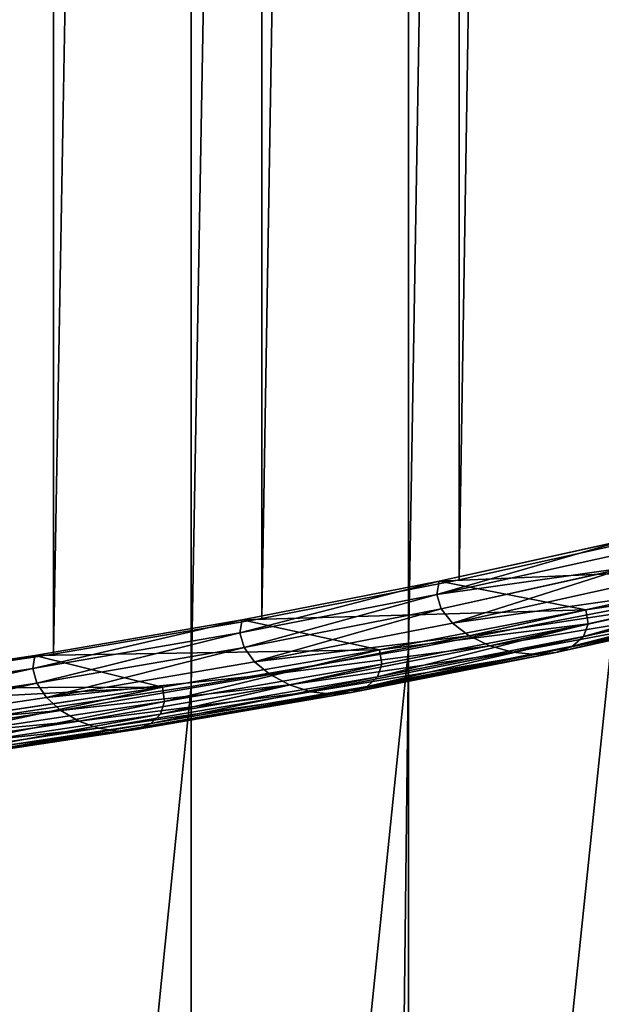
# Model space of a CAD drawing. Extents: x 0 to 1268, y 0 to 1200.
# Drawn here: x 821 to 857, y 208 to 269 of the extents above; entities that cross this region are included whole.
import ezdxf

# ---------------------------------------------------------------- set-up
doc = ezdxf.new("R2010")
doc.units = 0
doc.header["$LTSCALE"] = 25.4
doc.layers.get('0').update_dxf_attribs({"color": 13, "linetype": 'CONTINUOUS'})

msp = doc.modelspace()

# ---------------------------------------------------------------- linework, layer by layer
at = {"color": 97}
for p, q in [((831.202, 227.928, 109.798), (831.202, 994.531, 109.798)), ((831.202, 227.928, 109.798), (831.202, 994.531, 109.798)), ((844.696, 230.234, 120.265), (844.696, 991.744, 120.265)), ((844.696, 230.234, 120.265), (844.696, 991.744, 120.265)), ((857.505, 232.721, 131.558), (844.696, 230.234, 120.265)), ((857.505, 232.721, 131.558), (844.696, 230.234, 120.265)), ((831.202, 227.928, 109.798), (844.696, 230.234, 120.265)), ((831.202, 227.928, 109.798), (844.696, 230.234, 120.265)), ((844.696, 109.652, 120.265), (844.696, 230.234, 120.265)), ((844.696, 109.652, 120.265), (844.696, 230.234, 120.265)), ((817.078, 225.814, 100.2), (831.202, 227.928, 109.798)), ((817.078, 225.814, 100.2), (831.202, 227.928, 109.798)), ((831.202, 98.812, 109.798), (831.202, 227.928, 109.798)), ((831.202, 98.812, 109.798), (831.202, 227.928, 109.798))]:
    msp.add_line(p, q, dxfattribs=at)
at = {"color": 253}
for p, q in [((822.651, 229.943, 121.305), (822.651, 969.225, 121.305)), ((822.651, 229.943, 121.305), (822.651, 969.225, 121.305)), ((835.575, 232.162, 131.329), (835.575, 967.005, 131.329)), ((835.575, 232.162, 131.329), (835.575, 967.005, 131.329)), ((847.843, 234.557, 142.144), (847.843, 964.61, 142.144)), ((847.843, 234.557, 142.144), (847.843, 964.61, 142.144)), ((846.589, 234.47, 141.747), (858.132, 237.025, 153.289)), ((846.589, 234.47, 141.747), (858.132, 237.025, 153.289)), ((847.843, 234.557, 142.144), (859.408, 237.118, 153.708)), ((846.442, 233.648, 142.71), (857.977, 236.202, 154.243)), ((846.442, 233.648, 142.71), (857.977, 236.202, 154.243)), ((855.706, 232.703, 133.772), (867.781, 235.377, 145.846)), ((855.706, 232.703, 133.772), (867.781, 235.377, 145.846)), ((846.728, 232.756, 143.282), (858.279, 235.314, 154.832)), ((846.728, 232.756, 143.282), (858.279, 235.314, 154.832)), ((834.354, 232.081, 130.962), (846.589, 234.47, 141.747)), ((834.354, 232.081, 130.962), (846.589, 234.47, 141.747)), ((835.575, 232.162, 131.329), (847.843, 234.557, 142.144)), ((846.589, 234.47, 141.747), (846.442, 233.648, 142.71)), ((846.589, 234.47, 141.747), (846.442, 233.648, 142.71)), ((847.42, 231.875, 143.41), (859.011, 234.441, 155.001)), ((847.42, 231.875, 143.41), (859.011, 234.441, 155.001)), ((867.936, 234.501, 146.561), (855.852, 231.825, 134.478)), ((867.936, 234.501, 146.561), (855.852, 231.825, 134.478)), ((834.217, 231.262, 131.933), (846.442, 233.648, 142.71)), ((834.217, 231.262, 131.933), (846.442, 233.648, 142.71)), ((846.442, 233.648, 142.71), (846.728, 232.756, 143.282)), ((846.442, 233.648, 142.71), (846.728, 232.756, 143.282)), ((848.454, 231.085, 143.084), (860.106, 233.665, 154.735)), ((848.454, 231.085, 143.084), (860.106, 233.665, 154.735)), ((855.567, 231.044, 135.55), (867.634, 233.716, 147.616)), ((855.567, 231.044, 135.55), (867.634, 233.716, 147.616)), ((849.736, 230.461, 142.332), (861.463, 233.057, 154.058)), ((849.736, 230.461, 142.332), (861.463, 233.057, 154.058)), ((854.875, 230.431, 136.889), (866.902, 233.094, 148.914)), ((854.875, 230.431, 136.889), (866.902, 233.094, 148.914)), ((834.484, 230.366, 132.489), (846.728, 232.756, 143.282)), ((834.484, 230.366, 132.489), (846.728, 232.756, 143.282)), ((842.896, 230.203, 122.48), (855.706, 232.703, 133.772)), ((842.896, 230.203, 122.48), (855.706, 232.703, 133.772)), ((846.728, 232.756, 143.282), (847.42, 231.875, 143.41)), ((846.728, 232.756, 143.282), (847.42, 231.875, 143.41)), ((851.147, 230.058, 141.225), (862.957, 232.673, 153.033)), ((851.147, 230.058, 141.225), (862.957, 232.673, 153.033)), ((852.559, 229.914, 139.863), (864.45, 232.547, 151.753)), ((852.559, 229.914, 139.863), (864.45, 232.547, 151.753)), ((853.84, 230.042, 138.372), (865.807, 232.692, 150.337)), ((853.84, 230.042, 138.372), (865.807, 232.692, 150.337)), ((855.852, 231.825, 134.478), (855.706, 232.703, 133.772)), ((855.852, 231.825, 134.478), (855.706, 232.703, 133.772)), ((821.477, 229.87, 120.975), (834.354, 232.081, 130.962)), ((821.477, 229.87, 120.975), (834.354, 232.081, 130.962)), ((822.651, 229.943, 121.305), (835.575, 232.162, 131.329)), ((834.354, 232.081, 130.962), (834.217, 231.262, 131.933)), ((834.354, 232.081, 130.962), (834.217, 231.262, 131.933)), ((835.132, 229.476, 132.579), (847.42, 231.875, 143.41)), ((835.132, 229.476, 132.579), (847.42, 231.875, 143.41)), ((855.852, 231.825, 134.478), (843.033, 229.323, 123.178)), ((855.852, 231.825, 134.478), (843.033, 229.323, 123.178)), ((847.42, 231.875, 143.41), (848.454, 231.085, 143.084)), ((847.42, 231.875, 143.41), (848.454, 231.085, 143.084)), ((855.567, 231.044, 135.55), (855.852, 231.825, 134.478)), ((855.567, 231.044, 135.55), (855.852, 231.825, 134.478)), ((821.35, 229.052, 121.953), (834.217, 231.262, 131.933)), ((821.35, 229.052, 121.953), (834.217, 231.262, 131.933)), ((834.217, 231.262, 131.933), (834.484, 230.366, 132.489)), ((834.217, 231.262, 131.933), (834.484, 230.366, 132.489)), ((836.102, 228.674, 132.195), (848.454, 231.085, 143.084)), ((836.102, 228.674, 132.195), (848.454, 231.085, 143.084)), ((848.454, 231.085, 143.084), (849.736, 230.461, 142.332)), ((848.454, 231.085, 143.084), (849.736, 230.461, 142.332)), ((837.302, 228.034, 131.372), (849.736, 230.461, 142.332)), ((837.302, 228.034, 131.372), (849.736, 230.461, 142.332)), ((842.766, 228.545, 124.265), (855.567, 231.044, 135.55)), ((842.766, 228.545, 124.265), (855.567, 231.044, 135.55)), ((849.736, 230.461, 142.332), (851.147, 230.058, 141.225)), ((849.736, 230.461, 142.332), (851.147, 230.058, 141.225)), ((854.875, 230.431, 136.889), (855.567, 231.044, 135.55)), ((854.875, 230.431, 136.889), (855.567, 231.044, 135.55)), ((808.011, 227.843, 111.824), (821.477, 229.87, 120.975)), ((808.011, 227.843, 111.824), (821.477, 229.87, 120.975)), ((809.124, 227.907, 112.113), (822.651, 229.943, 121.305)), ((821.477, 229.87, 120.975), (821.35, 229.052, 121.953)), ((821.477, 229.87, 120.975), (821.35, 229.052, 121.953)), ((821.598, 228.153, 122.494), (834.484, 230.366, 132.489)), ((821.598, 228.153, 122.494), (834.484, 230.366, 132.489)), ((829.402, 227.886, 112.014), (842.896, 230.203, 122.48)), ((829.402, 227.886, 112.014), (842.896, 230.203, 122.48)), ((834.484, 230.366, 132.489), (835.132, 229.476, 132.579)), ((834.484, 230.366, 132.489), (835.132, 229.476, 132.579)), ((838.625, 227.613, 130.186), (851.147, 230.058, 141.225)), ((838.625, 227.613, 130.186), (851.147, 230.058, 141.225)), ((839.947, 227.452, 128.745), (852.559, 229.914, 139.863)), ((839.947, 227.452, 128.745), (852.559, 229.914, 139.863)), ((841.148, 227.564, 127.183), (853.84, 230.042, 138.372)), ((841.148, 227.564, 127.183), (853.84, 230.042, 138.372)), ((842.117, 227.94, 125.643), (854.875, 230.431, 136.889)), ((842.117, 227.94, 125.643), (854.875, 230.431, 136.889)), ((843.033, 229.323, 123.178), (842.896, 230.203, 122.48)), ((843.033, 229.323, 123.178), (842.896, 230.203, 122.48)), ((851.147, 230.058, 141.225), (852.559, 229.914, 139.863)), ((851.147, 230.058, 141.225), (852.559, 229.914, 139.863)), ((852.559, 229.914, 139.863), (853.84, 230.042, 138.372)), ((852.559, 229.914, 139.863), (853.84, 230.042, 138.372)), ((853.84, 230.042, 138.372), (854.875, 230.431, 136.889)), ((853.84, 230.042, 138.372), (854.875, 230.431, 136.889)), ((822.2, 227.255, 122.548), (835.132, 229.476, 132.579)), ((822.2, 227.255, 122.548), (835.132, 229.476, 132.579)), ((843.033, 229.323, 123.178), (829.53, 227.004, 112.704)), ((843.033, 229.323, 123.178), (829.53, 227.004, 112.704)), ((835.132, 229.476, 132.579), (836.102, 228.674, 132.195)), ((835.132, 229.476, 132.579), (836.102, 228.674, 132.195)), ((842.766, 228.545, 124.265), (843.033, 229.323, 123.178)), ((842.766, 228.545, 124.265), (843.033, 229.323, 123.178)), ((807.894, 227.027, 112.809), (821.35, 229.052, 121.953)), ((807.894, 227.027, 112.809), (821.35, 229.052, 121.953)), ((821.35, 229.052, 121.953), (821.598, 228.153, 122.494)), ((821.35, 229.052, 121.953), (821.598, 228.153, 122.494)), ((823.099, 226.441, 122.11), (836.102, 228.674, 132.195)), ((823.099, 226.441, 122.11), (836.102, 228.674, 132.195)), ((836.102, 228.674, 132.195), (837.302, 228.034, 131.372)), ((836.102, 228.674, 132.195), (837.302, 228.034, 131.372)), ((808.122, 226.125, 113.336), (821.598, 228.153, 122.494)), ((808.122, 226.125, 113.336), (821.598, 228.153, 122.494)), ((821.598, 228.153, 122.494), (822.2, 227.255, 122.548)), ((821.598, 228.153, 122.494), (822.2, 227.255, 122.548)), ((824.213, 225.785, 121.22), (837.302, 228.034, 131.372)), ((824.213, 225.785, 121.22), (837.302, 228.034, 131.372)), ((829.281, 226.229, 113.807), (842.766, 228.545, 124.265)), ((829.281, 226.229, 113.807), (842.766, 228.545, 124.265)), ((837.302, 228.034, 131.372), (838.625, 227.613, 130.186)), ((837.302, 228.034, 131.372), (838.625, 227.613, 130.186)), ((842.117, 227.94, 125.643), (842.766, 228.545, 124.265)), ((842.117, 227.94, 125.643), (842.766, 228.545, 124.265)), ((815.278, 225.76, 102.416), (829.402, 227.886, 112.014)), ((815.278, 225.76, 102.416), (829.402, 227.886, 112.014)), ((825.44, 225.349, 119.959), (838.625, 227.613, 130.186)), ((825.44, 225.349, 119.959), (838.625, 227.613, 130.186)), ((826.667, 225.171, 118.445), (839.947, 227.452, 128.745)), ((826.667, 225.171, 118.445), (839.947, 227.452, 128.745)), ((827.781, 225.269, 116.815), (841.148, 227.564, 127.183)), ((827.781, 225.269, 116.815), (841.148, 227.564, 127.183)), ((828.68, 225.632, 115.221), (842.117, 227.94, 125.643)), ((828.68, 225.632, 115.221), (842.117, 227.94, 125.643)), ((829.53, 227.004, 112.704), (829.402, 227.886, 112.014)), ((829.53, 227.004, 112.704), (829.402, 227.886, 112.014)), ((838.625, 227.613, 130.186), (839.947, 227.452, 128.745)), ((838.625, 227.613, 130.186), (839.947, 227.452, 128.745)), ((839.947, 227.452, 128.745), (841.148, 227.564, 127.183)), ((839.947, 227.452, 128.745), (841.148, 227.564, 127.183)), ((841.148, 227.564, 127.183), (842.117, 227.94, 125.643)), ((841.148, 227.564, 127.183), (842.117, 227.94, 125.643)), ((808.673, 225.22, 113.356), (822.2, 227.255, 122.548)), ((808.673, 225.22, 113.356), (822.2, 227.255, 122.548)), ((829.53, 227.004, 112.704), (815.395, 224.877, 103.099)), ((829.53, 227.004, 112.704), (815.395, 224.877, 103.099)), ((822.2, 227.255, 122.548), (823.099, 226.441, 122.11)), ((822.2, 227.255, 122.548), (823.099, 226.441, 122.11)), ((829.281, 226.229, 113.807), (829.53, 227.004, 112.704)), ((829.281, 226.229, 113.807), (829.53, 227.004, 112.704)), ((809.498, 224.394, 112.867), (823.099, 226.441, 122.11)), ((809.498, 224.394, 112.867), (823.099, 226.441, 122.11)), ((815.167, 224.105, 104.216), (829.281, 226.229, 113.807)), ((815.167, 224.105, 104.216), (829.281, 226.229, 113.807)), ((823.099, 226.441, 122.11), (824.213, 225.785, 121.22)), ((823.099, 226.441, 122.11), (824.213, 225.785, 121.22)), ((828.68, 225.632, 115.221), (829.281, 226.229, 113.807)), ((828.68, 225.632, 115.221), (829.281, 226.229, 113.807)), ((810.519, 223.725, 111.914), (824.213, 225.785, 121.22)), ((810.519, 223.725, 111.914), (824.213, 225.785, 121.22)), ((814.616, 223.516, 105.664), (828.68, 225.632, 115.221)), ((814.616, 223.516, 105.664), (828.68, 225.632, 115.221)), ((824.213, 225.785, 121.22), (825.44, 225.349, 119.959)), ((824.213, 225.785, 121.22), (825.44, 225.349, 119.959)), ((827.781, 225.269, 116.815), (828.68, 225.632, 115.221)), ((827.781, 225.269, 116.815), (828.68, 225.632, 115.221)), ((811.644, 223.273, 110.585), (825.44, 225.349, 119.959)), ((811.644, 223.273, 110.585), (825.44, 225.349, 119.959)), ((812.77, 223.08, 109.001), (826.667, 225.171, 118.445)), ((812.77, 223.08, 109.001), (826.667, 225.171, 118.445)), ((813.791, 223.164, 107.309), (827.781, 225.269, 116.815)), ((813.791, 223.164, 107.309), (827.781, 225.269, 116.815)), ((825.44, 225.349, 119.959), (826.667, 225.171, 118.445)), ((825.44, 225.349, 119.959), (826.667, 225.171, 118.445)), ((826.667, 225.171, 118.445), (827.781, 225.269, 116.815)), ((826.667, 225.171, 118.445), (827.781, 225.269, 116.815))]:
    msp.add_line(p, q, dxfattribs=at)

# ---------------------------------------------------------------- meshes
at = {"color": 97}
mesh = msp.add_polyface(dxfattribs=at)
corners = [(831.202, 994.531, 109.798), (817.078, 225.814, 100.2), (817.078, 997.087, 100.2), (831.202, 227.928, 109.798)]
mesh.append_faces([[corners[k] for k in face] for face in [(0, 1, 2), (1, 0, 3)]], dxfattribs={"vtx0": -1, "color": 97})
mesh = msp.add_polyface(dxfattribs=at)
corners = [(844.696, 991.744, 120.265), (831.202, 227.928, 109.798), (831.202, 994.531, 109.798), (844.696, 230.234, 120.265)]
mesh.append_faces([[corners[k] for k in face] for face in [(0, 1, 2), (1, 0, 3)]], dxfattribs={"vtx0": -1, "color": 97})
mesh = msp.add_polyface(dxfattribs=at)
corners = [(857.505, 988.736, 131.558), (844.696, 230.234, 120.265), (844.696, 991.744, 120.265), (857.505, 232.721, 131.558)]
mesh.append_faces([[corners[k] for k in face] for face in [(0, 1, 2), (1, 0, 3)]], dxfattribs={"vtx0": -1, "color": 97})
at = {"color": 253}
mesh = msp.add_polyface(dxfattribs=at)
corners = [(822.651, 969.225, 121.305), (809.124, 227.907, 112.113), (809.124, 971.26, 112.113), (822.651, 229.943, 121.305)]
mesh.append_faces([[corners[k] for k in face] for face in [(0, 1, 2), (1, 0, 3)]], dxfattribs={"vtx0": -1, "color": 253})
mesh = msp.add_polyface(dxfattribs=at)
corners = [(835.575, 967.005, 131.329), (822.651, 229.943, 121.305), (822.651, 969.225, 121.305), (835.575, 232.162, 131.329)]
mesh.append_faces([[corners[k] for k in face] for face in [(0, 1, 2), (1, 0, 3)]], dxfattribs={"vtx0": -1, "color": 253})
mesh = msp.add_polyface(dxfattribs=at)
corners = [(847.843, 964.61, 142.144), (835.575, 232.162, 131.329), (835.575, 967.005, 131.329), (847.843, 234.557, 142.144)]
mesh.append_faces([[corners[k] for k in face] for face in [(0, 1, 2), (1, 0, 3)]], dxfattribs={"vtx0": -1, "color": 253})
mesh = msp.add_polyface(dxfattribs=at)
corners = [(859.408, 962.05, 153.708), (847.843, 234.557, 142.144), (847.843, 964.61, 142.144), (859.408, 237.118, 153.708)]
mesh.append_faces([[corners[k] for k in face] for face in [(0, 1, 2), (1, 0, 3)]], dxfattribs={"vtx0": -1, "color": 253})
mesh = msp.add_polyface(dxfattribs=at)
corners = [(686.69, 216.509, 60.64), (652.553, 216.509, 60.64), (669.621, 216.391, 60.103), (703.691, 216.865, 62.246), (635.551, 216.865, 62.246), (720.558, 217.457, 64.918), (618.684, 217.457, 64.918), (737.224, 218.281, 68.643), (602.019, 218.281, 68.643), (753.623, 219.336, 73.406), (669.621, 218.934, 71.588), (685.813, 219.046, 72.096), (685.969, 219.047, 72.101), (701.942, 219.384, 73.621), (769.691, 220.617, 79.191), (717.949, 219.945, 76.156), (733.771, 220.728, 79.692), (785.363, 222.119, 85.972), (749.347, 221.73, 84.217), (764.619, 222.948, 89.715), (800.579, 223.835, 93.724), (779.525, 224.376, 96.165), (815.278, 225.76, 102.416), (794.008, 226.01, 103.543), (829.402, 227.886, 112.014), (808.011, 227.843, 111.824), (821.477, 229.87, 120.975), (842.896, 230.203, 122.48), (834.354, 232.081, 130.962), (855.706, 232.703, 133.772), (846.589, 234.47, 141.747), (867.781, 235.377, 145.846), (858.132, 237.025, 153.289), (879.074, 238.213, 158.654), (868.937, 239.739, 165.544), (889.541, 241.201, 172.147), (878.959, 242.6, 178.463), (899.14, 244.328, 186.269), (888.156, 245.596, 191.995), (907.833, 247.583, 200.967), (896.492, 248.717, 206.088), (915.586, 250.952, 216.181), (903.931, 251.95, 220.686), (922.368, 254.422, 231.852), (910.442, 255.281, 235.731), (928.152, 257.98, 247.918), (915.998, 258.698, 251.162), (932.917, 261.611, 264.316), (920.576, 262.187, 266.918), (936.642, 265.301, 280.98), (924.157, 265.734, 282.936), (939.314, 269.035, 297.845), (926.725, 269.325, 299.151), (940.921, 272.8, 314.845), (928.271, 272.945, 315.498), (941.457, 276.579, 331.912), (928.787, 276.579, 331.912), (928.271, 280.214, 348.325), (940.921, 280.358, 348.979), (926.725, 283.833, 364.672), (939.314, 284.123, 365.978), (924.157, 287.424, 380.887), (936.642, 287.857, 382.843), (920.576, 290.971, 396.905), (932.917, 291.547, 399.508), (915.998, 294.46, 412.661), (928.152, 295.178, 415.905), (910.442, 297.877, 428.092), (922.368, 298.736, 431.971), (903.931, 301.208, 443.137), (915.586, 302.206, 447.642), (896.492, 304.441, 457.735), (907.833, 305.575, 462.856), (888.156, 307.562, 471.828), (899.14, 308.83, 477.554), (878.959, 310.558, 485.361), (889.541, 311.957, 491.677), (868.937, 313.419, 498.28), (879.074, 314.945, 505.169), (858.132, 316.133, 510.534), (867.781, 317.781, 517.977), (846.589, 318.689, 522.076), (855.706, 320.455, 530.051), (834.354, 321.077, 532.862), (842.896, 322.955, 541.344), (821.477, 323.288, 542.849), (829.402, 325.273, 551.809), (808.011, 325.315, 552), (815.278, 327.398, 561.407), (794.008, 327.148, 560.28), (779.525, 328.782, 567.659), (800.579, 329.323, 570.099), (764.619, 330.21, 574.109), (785.363, 331.039, 577.851), (749.347, 331.428, 579.606), (769.691, 332.541, 584.633), (733.771, 332.43, 584.131), (717.949, 333.213, 587.667), (753.623, 333.822, 590.417), (701.942, 333.774, 590.202), (685.969, 334.111, 591.722), (737.224, 334.877, 595.181), (685.813, 334.112, 591.727), (669.621, 334.224, 592.236), (585.62, 219.336, 73.406), (653.43, 219.046, 72.096), (653.274, 219.047, 72.101), (637.301, 219.384, 73.621), (569.552, 220.617, 79.191), (621.294, 219.945, 76.156), (605.472, 220.728, 79.692), (553.879, 222.119, 85.972), (589.896, 221.73, 84.217), (574.624, 222.948, 89.715), (538.664, 223.835, 93.724), (559.718, 224.376, 96.165), (523.965, 225.76, 102.416), (545.235, 226.01, 103.543), (509.84, 227.886, 112.014), (531.232, 227.843, 111.824), (517.766, 229.87, 120.975), (496.347, 230.203, 122.48), (504.889, 232.081, 130.962), (483.537, 232.703, 133.772), (492.654, 234.47, 141.747), (471.462, 235.377, 145.846), (481.111, 237.025, 153.289), (460.168, 238.213, 158.654), (470.306, 239.739, 165.544), (449.702, 241.201, 172.147), (460.284, 242.6, 178.463), (440.103, 244.328, 186.269), (451.086, 245.596, 191.995), (431.41, 247.583, 200.967), (442.751, 248.717, 206.088), (423.657, 250.952, 216.181), (435.312, 251.95, 220.686), (416.875, 254.422, 231.852), (428.801, 255.281, 235.731), (411.09, 257.98, 247.918), (423.245, 258.698, 251.162), (406.326, 261.611, 264.316), (418.667, 262.187, 266.918), (402.601, 265.301, 280.98), (415.086, 265.734, 282.936), (399.929, 269.035, 297.845), (412.518, 269.325, 299.151), (398.322, 272.8, 314.845), (410.972, 272.945, 315.498), (397.786, 276.579, 331.912), (410.456, 276.579, 331.912), (398.322, 280.358, 348.979), (410.972, 280.214, 348.325), (412.518, 283.833, 364.672), (399.929, 284.123, 365.978), (415.086, 287.424, 380.887), (402.601, 287.857, 382.843), (418.667, 290.971, 396.905), (406.326, 291.547, 399.508), (423.245, 294.46, 412.661), (411.09, 295.178, 415.905), (428.801, 297.877, 428.092), (416.875, 298.736, 431.971), (435.312, 301.208, 443.137), (423.657, 302.206, 447.642), (442.751, 304.441, 457.735), (431.41, 305.575, 462.856), (451.086, 307.562, 471.828), (440.103, 308.83, 477.554), (460.284, 310.558, 485.361), (449.702, 311.957, 491.677), (470.306, 313.419, 498.28), (460.168, 314.945, 505.169), (481.111, 316.133, 510.534), (471.462, 317.781, 517.977), (492.654, 318.689, 522.076), (483.537, 320.455, 530.051), (504.889, 321.077, 532.862), (496.347, 322.955, 541.344), (517.766, 323.288, 542.849), (509.84, 325.273, 551.809), (531.232, 325.315, 552), (523.965, 327.398, 561.407), (545.235, 327.148, 560.28), (559.718, 328.782, 567.659), (538.664, 329.323, 570.099), (574.624, 330.21, 574.109), (553.879, 331.039, 577.851), (589.896, 331.428, 579.606), (569.552, 332.541, 584.633), (605.472, 332.43, 584.131), (621.294, 333.213, 587.667), (585.62, 333.822, 590.417), (637.301, 333.774, 590.202), (653.274, 334.111, 591.722), (602.019, 334.877, 595.181), (653.43, 334.112, 591.727), (720.558, 335.701, 598.906), (618.684, 335.701, 598.906), (703.691, 336.293, 601.577), (635.551, 336.293, 601.577), (686.69, 336.649, 603.184), (652.553, 336.649, 603.184), (669.621, 336.768, 603.72)]
mesh.append_faces([[corners[k] for k in face] for face in [(0, 1, 2), (202, 201, 203)]], dxfattribs={"vtx0": -1, "color": 253})
mesh.append_faces([[corners[k] for k in face] for face in [(1, 3, 4), (4, 5, 6), (6, 7, 8), (10, 9, 11), (11, 9, 12), (12, 9, 13), (13, 14, 15), (15, 14, 16), (16, 17, 18), (18, 17, 19), (19, 20, 21), (21, 22, 23), (23, 24, 25), (25, 24, 26), (26, 27, 28), (28, 29, 30), (30, 31, 32), (32, 33, 34), (34, 35, 36), (36, 37, 38), (38, 39, 40), (40, 41, 42), (42, 43, 44), (44, 45, 46), (46, 47, 48), (48, 49, 50), (50, 51, 52), (52, 53, 54), (54, 55, 56), (56, 55, 57), (57, 58, 59), (59, 60, 61), (61, 62, 63), (63, 64, 65), (65, 66, 67), (67, 68, 69), (69, 70, 71), (71, 72, 73), (73, 74, 75), (75, 76, 77), (77, 78, 79), (79, 80, 81), (81, 82, 83), (83, 84, 85), (85, 86, 87), (87, 88, 89), (89, 88, 90), (90, 91, 92), (92, 93, 94), (94, 95, 96), (96, 95, 97), (97, 98, 99), (99, 98, 100), (100, 101, 102), (102, 101, 103), (104, 107, 108), (108, 110, 111), (111, 113, 114), (114, 115, 116), (116, 117, 118), (118, 120, 121), (121, 122, 123), (123, 124, 125), (125, 126, 127), (127, 128, 129), (129, 130, 131), (131, 132, 133), (133, 134, 135), (135, 136, 137), (137, 138, 139), (139, 140, 141), (141, 142, 143), (143, 144, 145), (145, 146, 147), (147, 148, 149), (149, 150, 151), (151, 153, 154), (154, 155, 156), (156, 157, 158), (158, 159, 160), (160, 161, 162), (162, 163, 164), (164, 165, 166), (166, 167, 168), (168, 169, 170), (170, 171, 172), (172, 173, 174), (174, 175, 176), (176, 177, 178), (178, 179, 180), (180, 181, 182), (182, 184, 185), (185, 186, 187), (187, 188, 189), (189, 191, 192), (192, 194, 195), (195, 197, 198), (198, 199, 200), (200, 201, 202)]], dxfattribs={"vtx0": -1, "vtx1": -1, "color": 253})
mesh.append_faces([[corners[k] for k in face] for face in [(8, 9, 10), (195, 103, 101)]], dxfattribs={"vtx0": -1, "vtx1": -1, "vtx2": -1, "color": 253})
mesh.append_faces([[corners[k] for k in face] for face in [(1, 0, 3), (4, 3, 5), (6, 5, 7), (8, 7, 9), (13, 9, 14), (16, 14, 17), (19, 17, 20), (21, 20, 22), (23, 22, 24), (26, 24, 27), (28, 27, 29), (30, 29, 31), (32, 31, 33), (34, 33, 35), (36, 35, 37), (38, 37, 39), (40, 39, 41), (42, 41, 43), (44, 43, 45), (46, 45, 47), (48, 47, 49), (50, 49, 51), (52, 51, 53), (54, 53, 55), (57, 55, 58), (59, 58, 60), (61, 60, 62), (63, 62, 64), (65, 64, 66), (67, 66, 68), (69, 68, 70), (71, 70, 72), (73, 72, 74), (75, 74, 76), (77, 76, 78), (79, 78, 80), (81, 80, 82), (83, 82, 84), (85, 84, 86), (87, 86, 88), (90, 88, 91), (92, 91, 93), (94, 93, 95), (97, 95, 98), (100, 98, 101), (10, 104, 8), (104, 10, 105), (104, 105, 106), (104, 106, 107), (108, 107, 109), (108, 109, 110), (111, 110, 112), (111, 112, 113), (114, 113, 115), (116, 115, 117), (118, 117, 119), (118, 119, 120), (121, 120, 122), (123, 122, 124), (125, 124, 126), (127, 126, 128), (129, 128, 130), (131, 130, 132), (133, 132, 134), (135, 134, 136), (137, 136, 138), (139, 138, 140), (141, 140, 142), (143, 142, 144), (145, 144, 146), (147, 146, 148), (149, 148, 150), (151, 150, 152), (151, 152, 153), (154, 153, 155), (156, 155, 157), (158, 157, 159), (160, 159, 161), (162, 161, 163), (164, 163, 165), (166, 165, 167), (168, 167, 169), (170, 169, 171), (172, 171, 173), (174, 173, 175), (176, 175, 177), (178, 177, 179), (180, 179, 181), (182, 181, 183), (182, 183, 184), (185, 184, 186), (187, 186, 188), (189, 188, 190), (189, 190, 191), (192, 191, 193), (192, 193, 194), (195, 194, 196), (195, 196, 103), (195, 101, 197), (198, 197, 199), (200, 199, 201)]], dxfattribs={"vtx0": -1, "vtx2": -1, "color": 253})
mesh = msp.add_polyface(dxfattribs=at)
corners = [(858.132, 237.025, 153.289), (846.442, 233.648, 142.71), (846.589, 234.47, 141.747), (857.977, 236.202, 154.243)]
mesh.append_faces([[corners[k] for k in face] for face in [(0, 1, 2), (1, 0, 3)]], dxfattribs={"vtx0": -1, "color": 253})
mesh = msp.add_polyface(dxfattribs=at)
corners = [(846.442, 233.648, 142.71), (858.279, 235.314, 154.832), (846.728, 232.756, 143.282), (857.977, 236.202, 154.243)]
mesh.append_faces([[corners[k] for k in face] for face in [(0, 1, 2), (1, 0, 3)]], dxfattribs={"vtx0": -1, "color": 253})
mesh = msp.add_polyface(dxfattribs=at)
corners = [(867.936, 234.501, 146.561), (855.706, 232.703, 133.772), (855.852, 231.825, 134.478), (867.781, 235.377, 145.846)]
mesh.append_faces([[corners[k] for k in face] for face in [(0, 1, 2), (1, 0, 3)]], dxfattribs={"vtx0": -1, "color": 253})
mesh = msp.add_polyface(dxfattribs=at)
corners = [(858.279, 235.314, 154.832), (847.42, 231.875, 143.41), (846.728, 232.756, 143.282), (859.011, 234.441, 155.001)]
mesh.append_faces([[corners[k] for k in face] for face in [(0, 1, 2), (1, 0, 3)]], dxfattribs={"vtx0": -1, "color": 253})
mesh = msp.add_polyface(dxfattribs=at)
corners = [(846.589, 234.47, 141.747), (834.217, 231.262, 131.933), (834.354, 232.081, 130.962), (846.442, 233.648, 142.71)]
mesh.append_faces([[corners[k] for k in face] for face in [(0, 1, 2), (1, 0, 3)]], dxfattribs={"vtx0": -1, "color": 253})
mesh = msp.add_polyface(dxfattribs=at)
corners = [(847.42, 231.875, 143.41), (860.106, 233.665, 154.735), (848.454, 231.085, 143.084), (859.011, 234.441, 155.001)]
mesh.append_faces([[corners[k] for k in face] for face in [(0, 1, 2), (1, 0, 3)]], dxfattribs={"vtx0": -1, "color": 253})
mesh = msp.add_polyface(dxfattribs=at)
corners = [(855.567, 231.044, 135.55), (867.936, 234.501, 146.561), (855.852, 231.825, 134.478), (867.634, 233.716, 147.616)]
mesh.append_faces([[corners[k] for k in face] for face in [(0, 1, 2), (1, 0, 3)]], dxfattribs={"vtx0": -1, "color": 253})
mesh = msp.add_polyface(dxfattribs=at)
corners = [(846.442, 233.648, 142.71), (834.484, 230.366, 132.489), (834.217, 231.262, 131.933), (846.728, 232.756, 143.282)]
mesh.append_faces([[corners[k] for k in face] for face in [(0, 1, 2), (1, 0, 3)]], dxfattribs={"vtx0": -1, "color": 253})
mesh = msp.add_polyface(dxfattribs=at)
corners = [(848.454, 231.085, 143.084), (861.463, 233.057, 154.058), (849.736, 230.461, 142.332), (860.106, 233.665, 154.735)]
mesh.append_faces([[corners[k] for k in face] for face in [(0, 1, 2), (1, 0, 3)]], dxfattribs={"vtx0": -1, "color": 253})
mesh = msp.add_polyface(dxfattribs=at)
corners = [(854.875, 230.431, 136.889), (867.634, 233.716, 147.616), (855.567, 231.044, 135.55), (866.902, 233.094, 148.914)]
mesh.append_faces([[corners[k] for k in face] for face in [(0, 1, 2), (1, 0, 3)]], dxfattribs={"vtx0": -1, "color": 253})
mesh = msp.add_polyface(dxfattribs=at)
corners = [(849.736, 230.461, 142.332), (862.957, 232.673, 153.033), (851.147, 230.058, 141.225), (861.463, 233.057, 154.058)]
mesh.append_faces([[corners[k] for k in face] for face in [(0, 1, 2), (1, 0, 3)]], dxfattribs={"vtx0": -1, "color": 253})
mesh = msp.add_polyface(dxfattribs=at)
corners = [(853.84, 230.042, 138.372), (866.902, 233.094, 148.914), (854.875, 230.431, 136.889), (865.807, 232.692, 150.337)]
mesh.append_faces([[corners[k] for k in face] for face in [(0, 1, 2), (1, 0, 3)]], dxfattribs={"vtx0": -1, "color": 253})
mesh = msp.add_polyface(dxfattribs=at)
corners = [(846.728, 232.756, 143.282), (835.132, 229.476, 132.579), (834.484, 230.366, 132.489), (847.42, 231.875, 143.41)]
mesh.append_faces([[corners[k] for k in face] for face in [(0, 1, 2), (1, 0, 3)]], dxfattribs={"vtx0": -1, "color": 253})
mesh = msp.add_polyface(dxfattribs=at)
corners = [(855.852, 231.825, 134.478), (842.896, 230.203, 122.48), (843.033, 229.323, 123.178), (855.706, 232.703, 133.772)]
mesh.append_faces([[corners[k] for k in face] for face in [(0, 1, 2), (1, 0, 3)]], dxfattribs={"vtx0": -1, "color": 253})
at = {"color": 97}
mesh = msp.add_polyface(dxfattribs=at)
corners = [(857.505, 232.721, 131.558), (844.696, 109.652, 120.265), (844.696, 230.234, 120.265), (857.505, 120.36, 131.558)]
mesh.append_faces([[corners[k] for k in face] for face in [(0, 1, 2), (1, 0, 3)]], dxfattribs={"vtx0": -1, "color": 97})
at = {"color": 253}
mesh = msp.add_polyface(dxfattribs=at)
corners = [(851.147, 230.058, 141.225), (864.45, 232.547, 151.753), (852.559, 229.914, 139.863), (862.957, 232.673, 153.033)]
mesh.append_faces([[corners[k] for k in face] for face in [(0, 1, 2), (1, 0, 3)]], dxfattribs={"vtx0": -1, "color": 253})
mesh = msp.add_polyface(dxfattribs=at)
corners = [(852.559, 229.914, 139.863), (865.807, 232.692, 150.337), (853.84, 230.042, 138.372), (864.45, 232.547, 151.753)]
mesh.append_faces([[corners[k] for k in face] for face in [(0, 1, 2), (1, 0, 3)]], dxfattribs={"vtx0": -1, "color": 253})
mesh = msp.add_polyface(dxfattribs=at)
corners = [(834.354, 232.081, 130.962), (821.35, 229.052, 121.953), (821.477, 229.87, 120.975), (834.217, 231.262, 131.933)]
mesh.append_faces([[corners[k] for k in face] for face in [(0, 1, 2), (1, 0, 3)]], dxfattribs={"vtx0": -1, "color": 253})
mesh = msp.add_polyface(dxfattribs=at)
corners = [(835.132, 229.476, 132.579), (848.454, 231.085, 143.084), (836.102, 228.674, 132.195), (847.42, 231.875, 143.41)]
mesh.append_faces([[corners[k] for k in face] for face in [(0, 1, 2), (1, 0, 3)]], dxfattribs={"vtx0": -1, "color": 253})
mesh = msp.add_polyface(dxfattribs=at)
corners = [(842.766, 228.545, 124.265), (855.852, 231.825, 134.478), (843.033, 229.323, 123.178), (855.567, 231.044, 135.55)]
mesh.append_faces([[corners[k] for k in face] for face in [(0, 1, 2), (1, 0, 3)]], dxfattribs={"vtx0": -1, "color": 253})
mesh = msp.add_polyface(dxfattribs=at)
corners = [(834.217, 231.262, 131.933), (821.598, 228.153, 122.494), (821.35, 229.052, 121.953), (834.484, 230.366, 132.489)]
mesh.append_faces([[corners[k] for k in face] for face in [(0, 1, 2), (1, 0, 3)]], dxfattribs={"vtx0": -1, "color": 253})
mesh = msp.add_polyface(dxfattribs=at)
corners = [(836.102, 228.674, 132.195), (849.736, 230.461, 142.332), (837.302, 228.034, 131.372), (848.454, 231.085, 143.084)]
mesh.append_faces([[corners[k] for k in face] for face in [(0, 1, 2), (1, 0, 3)]], dxfattribs={"vtx0": -1, "color": 253})
mesh = msp.add_polyface(dxfattribs=at)
corners = [(837.302, 228.034, 131.372), (851.147, 230.058, 141.225), (838.625, 227.613, 130.186), (849.736, 230.461, 142.332)]
mesh.append_faces([[corners[k] for k in face] for face in [(0, 1, 2), (1, 0, 3)]], dxfattribs={"vtx0": -1, "color": 253})
mesh = msp.add_polyface(dxfattribs=at)
corners = [(842.117, 227.94, 125.643), (855.567, 231.044, 135.55), (842.766, 228.545, 124.265), (854.875, 230.431, 136.889)]
mesh.append_faces([[corners[k] for k in face] for face in [(0, 1, 2), (1, 0, 3)]], dxfattribs={"vtx0": -1, "color": 253})
mesh = msp.add_polyface(dxfattribs=at)
corners = [(821.477, 229.87, 120.975), (807.894, 227.027, 112.809), (808.011, 227.843, 111.824), (821.35, 229.052, 121.953)]
mesh.append_faces([[corners[k] for k in face] for face in [(0, 1, 2), (1, 0, 3)]], dxfattribs={"vtx0": -1, "color": 253})
mesh = msp.add_polyface(dxfattribs=at)
corners = [(834.484, 230.366, 132.489), (822.2, 227.255, 122.548), (821.598, 228.153, 122.494), (835.132, 229.476, 132.579)]
mesh.append_faces([[corners[k] for k in face] for face in [(0, 1, 2), (1, 0, 3)]], dxfattribs={"vtx0": -1, "color": 253})
mesh = msp.add_polyface(dxfattribs=at)
corners = [(829.53, 227.004, 112.704), (842.896, 230.203, 122.48), (829.402, 227.886, 112.014), (843.033, 229.323, 123.178)]
mesh.append_faces([[corners[k] for k in face] for face in [(0, 1, 2), (1, 0, 3)]], dxfattribs={"vtx0": -1, "color": 253})
at = {"color": 97}
mesh = msp.add_polyface(dxfattribs=at)
corners = [(844.696, 230.234, 120.265), (831.202, 98.812, 109.798), (831.202, 227.928, 109.798), (843.257, 108.537, 119.149), (844.696, 109.652, 120.265)]
mesh.append_faces([[corners[k] for k in face] for face in [(0, 1, 2), (3, 0, 4)]], dxfattribs={"vtx0": -1, "color": 97})
mesh.append_faces([[corners[k] for k in face] for face in [(1, 0, 3)]], dxfattribs={"vtx0": -1, "vtx1": -1, "color": 97})
at = {"color": 253}
mesh = msp.add_polyface(dxfattribs=at)
corners = [(838.625, 227.613, 130.186), (852.559, 229.914, 139.863), (839.947, 227.452, 128.745), (851.147, 230.058, 141.225)]
mesh.append_faces([[corners[k] for k in face] for face in [(0, 1, 2), (1, 0, 3)]], dxfattribs={"vtx0": -1, "color": 253})
mesh = msp.add_polyface(dxfattribs=at)
corners = [(839.947, 227.452, 128.745), (853.84, 230.042, 138.372), (841.148, 227.564, 127.183), (852.559, 229.914, 139.863)]
mesh.append_faces([[corners[k] for k in face] for face in [(0, 1, 2), (1, 0, 3)]], dxfattribs={"vtx0": -1, "color": 253})
mesh = msp.add_polyface(dxfattribs=at)
corners = [(841.148, 227.564, 127.183), (854.875, 230.431, 136.889), (842.117, 227.94, 125.643), (853.84, 230.042, 138.372)]
mesh.append_faces([[corners[k] for k in face] for face in [(0, 1, 2), (1, 0, 3)]], dxfattribs={"vtx0": -1, "color": 253})
mesh = msp.add_polyface(dxfattribs=at)
corners = [(822.2, 227.255, 122.548), (836.102, 228.674, 132.195), (823.099, 226.441, 122.11), (835.132, 229.476, 132.579)]
mesh.append_faces([[corners[k] for k in face] for face in [(0, 1, 2), (1, 0, 3)]], dxfattribs={"vtx0": -1, "color": 253})
mesh = msp.add_polyface(dxfattribs=at)
corners = [(829.281, 226.229, 113.807), (843.033, 229.323, 123.178), (829.53, 227.004, 112.704), (842.766, 228.545, 124.265)]
mesh.append_faces([[corners[k] for k in face] for face in [(0, 1, 2), (1, 0, 3)]], dxfattribs={"vtx0": -1, "color": 253})
mesh = msp.add_polyface(dxfattribs=at)
corners = [(821.35, 229.052, 121.953), (808.122, 226.125, 113.336), (807.894, 227.027, 112.809), (821.598, 228.153, 122.494)]
mesh.append_faces([[corners[k] for k in face] for face in [(0, 1, 2), (1, 0, 3)]], dxfattribs={"vtx0": -1, "color": 253})
mesh = msp.add_polyface(dxfattribs=at)
corners = [(823.099, 226.441, 122.11), (837.302, 228.034, 131.372), (824.213, 225.785, 121.22), (836.102, 228.674, 132.195)]
mesh.append_faces([[corners[k] for k in face] for face in [(0, 1, 2), (1, 0, 3)]], dxfattribs={"vtx0": -1, "color": 253})
mesh = msp.add_polyface(dxfattribs=at)
corners = [(821.598, 228.153, 122.494), (808.673, 225.22, 113.356), (808.122, 226.125, 113.336), (822.2, 227.255, 122.548)]
mesh.append_faces([[corners[k] for k in face] for face in [(0, 1, 2), (1, 0, 3)]], dxfattribs={"vtx0": -1, "color": 253})
mesh = msp.add_polyface(dxfattribs=at)
corners = [(824.213, 225.785, 121.22), (838.625, 227.613, 130.186), (825.44, 225.349, 119.959), (837.302, 228.034, 131.372)]
mesh.append_faces([[corners[k] for k in face] for face in [(0, 1, 2), (1, 0, 3)]], dxfattribs={"vtx0": -1, "color": 253})
mesh = msp.add_polyface(dxfattribs=at)
corners = [(828.68, 225.632, 115.221), (842.766, 228.545, 124.265), (829.281, 226.229, 113.807), (842.117, 227.94, 125.643)]
mesh.append_faces([[corners[k] for k in face] for face in [(0, 1, 2), (1, 0, 3)]], dxfattribs={"vtx0": -1, "color": 253})
mesh = msp.add_polyface(dxfattribs=at)
corners = [(815.395, 224.877, 103.099), (829.402, 227.886, 112.014), (815.278, 225.76, 102.416), (829.53, 227.004, 112.704)]
mesh.append_faces([[corners[k] for k in face] for face in [(0, 1, 2), (1, 0, 3)]], dxfattribs={"vtx0": -1, "color": 253})
at = {"color": 97}
mesh = msp.add_polyface(dxfattribs=at)
corners = [(831.202, 227.928, 109.798), (817.078, 88.261, 100.2), (817.078, 225.814, 100.2), (831.202, 98.812, 109.798)]
mesh.append_faces([[corners[k] for k in face] for face in [(0, 1, 2), (1, 0, 3)]], dxfattribs={"vtx0": -1, "color": 97})
at = {"color": 253}
mesh = msp.add_polyface(dxfattribs=at)
corners = [(825.44, 225.349, 119.959), (839.947, 227.452, 128.745), (826.667, 225.171, 118.445), (838.625, 227.613, 130.186)]
mesh.append_faces([[corners[k] for k in face] for face in [(0, 1, 2), (1, 0, 3)]], dxfattribs={"vtx0": -1, "color": 253})
mesh = msp.add_polyface(dxfattribs=at)
corners = [(826.667, 225.171, 118.445), (841.148, 227.564, 127.183), (827.781, 225.269, 116.815), (839.947, 227.452, 128.745)]
mesh.append_faces([[corners[k] for k in face] for face in [(0, 1, 2), (1, 0, 3)]], dxfattribs={"vtx0": -1, "color": 253})
mesh = msp.add_polyface(dxfattribs=at)
corners = [(827.781, 225.269, 116.815), (842.117, 227.94, 125.643), (828.68, 225.632, 115.221), (841.148, 227.564, 127.183)]
mesh.append_faces([[corners[k] for k in face] for face in [(0, 1, 2), (1, 0, 3)]], dxfattribs={"vtx0": -1, "color": 253})
mesh = msp.add_polyface(dxfattribs=at)
corners = [(808.673, 225.22, 113.356), (823.099, 226.441, 122.11), (809.498, 224.394, 112.867), (822.2, 227.255, 122.548)]
mesh.append_faces([[corners[k] for k in face] for face in [(0, 1, 2), (1, 0, 3)]], dxfattribs={"vtx0": -1, "color": 253})
mesh = msp.add_polyface(dxfattribs=at)
corners = [(815.167, 224.105, 104.216), (829.53, 227.004, 112.704), (815.395, 224.877, 103.099), (829.281, 226.229, 113.807)]
mesh.append_faces([[corners[k] for k in face] for face in [(0, 1, 2), (1, 0, 3)]], dxfattribs={"vtx0": -1, "color": 253})
mesh = msp.add_polyface(dxfattribs=at)
corners = [(809.498, 224.394, 112.867), (824.213, 225.785, 121.22), (810.519, 223.725, 111.914), (823.099, 226.441, 122.11)]
mesh.append_faces([[corners[k] for k in face] for face in [(0, 1, 2), (1, 0, 3)]], dxfattribs={"vtx0": -1, "color": 253})
mesh = msp.add_polyface(dxfattribs=at)
corners = [(814.616, 223.516, 105.664), (829.281, 226.229, 113.807), (815.167, 224.105, 104.216), (828.68, 225.632, 115.221)]
mesh.append_faces([[corners[k] for k in face] for face in [(0, 1, 2), (1, 0, 3)]], dxfattribs={"vtx0": -1, "color": 253})
mesh = msp.add_polyface(dxfattribs=at)
corners = [(810.519, 223.725, 111.914), (825.44, 225.349, 119.959), (811.644, 223.273, 110.585), (824.213, 225.785, 121.22)]
mesh.append_faces([[corners[k] for k in face] for face in [(0, 1, 2), (1, 0, 3)]], dxfattribs={"vtx0": -1, "color": 253})
mesh = msp.add_polyface(dxfattribs=at)
corners = [(813.791, 223.164, 107.309), (828.68, 225.632, 115.221), (814.616, 223.516, 105.664), (827.781, 225.269, 116.815)]
mesh.append_faces([[corners[k] for k in face] for face in [(0, 1, 2), (1, 0, 3)]], dxfattribs={"vtx0": -1, "color": 253})
mesh = msp.add_polyface(dxfattribs=at)
corners = [(811.644, 223.273, 110.585), (826.667, 225.171, 118.445), (812.77, 223.08, 109.001), (825.44, 225.349, 119.959)]
mesh.append_faces([[corners[k] for k in face] for face in [(0, 1, 2), (1, 0, 3)]], dxfattribs={"vtx0": -1, "color": 253})
mesh = msp.add_polyface(dxfattribs=at)
corners = [(812.77, 223.08, 109.001), (827.781, 225.269, 116.815), (813.791, 223.164, 107.309), (826.667, 225.171, 118.445)]
mesh.append_faces([[corners[k] for k in face] for face in [(0, 1, 2), (1, 0, 3)]], dxfattribs={"vtx0": -1, "color": 253})

doc.saveas('drawing.dxf')
